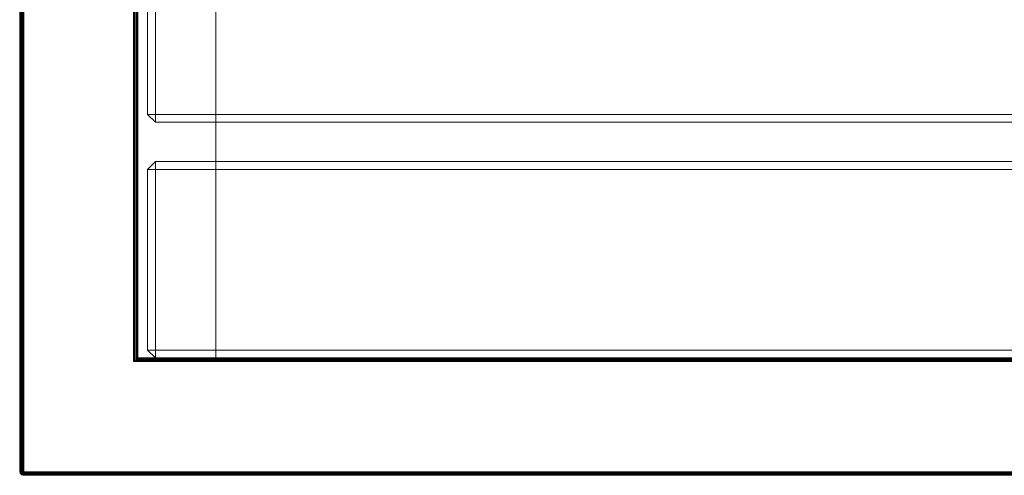
# Model space of a CAD drawing. Units: millimetres. Extents: x 0 to 1930, y -2 to 551.
# Drawn here: x 0 to 502, y -2 to 231 of the extents above; entities that cross this region are included whole.
import ezdxf

# ---------------------------------------------------------------- set-up
doc = ezdxf.new("R2010")
doc.units = ezdxf.units.MM

# ---------------------------------------------------------------- blocks, each defined once
blk = doc.blocks.new('WMF0')
at = {"color": 7, "lineweight": 0}
for points in [[(800.42, -618.92), (800.42, -489.28), (800.34, -489.36), (800.34, -618.92), (800.42, -618.92), (800.42, -489.28), (800.34, -489.36)], [(800.34, -489.36), (800.34, -618.92)], [(800.34, -618.92), (800.34, -489.36)], [(800.34, -618.92), (800.34, -489.36)], [(800.34, -489.36), (800.34, -618.92), (800.42, -618.92)], [(800.42, -618.92), (800.42, -489.28)], [(800.42, -618.92), (800.42, -489.28)], [(800.42, -489.28), (800.42, -618.92), (800.6, -618.92)], [(800.6, -618.92), (800.6, -489.28), (800.42, -489.28), (800.42, -618.92), (800.6, -618.92), (800.6, -489.28), (800.42, -489.28)], [(800.42, -489.28), (800.42, -618.92)], [(800.42, -618.92), (800.42, -489.28), (800.42, -618.92), (800.42, -489.28)], [(800.68, -618.92), (800.68, -489.19), (800.6, -489.28)], [(800.6, -489.28), (800.6, -618.92), (800.68, -618.92), (800.68, -489.19), (800.6, -489.28), (800.6, -618.92), (800.68, -618.92)], [(800.6, -618.92), (800.6, -489.28)], [(800.68, -618.92), (800.68, -489.19)], [(800.86, -618.92), (800.86, -489.19), (800.68, -489.19)], [(800.68, -489.19), (800.68, -618.92), (800.86, -618.92), (800.86, -489.19), (800.68, -489.19), (800.68, -618.92), (800.86, -618.92)], [(800.86, -618.92), (800.86, -489.19)], [(801.03, -618.92), (801.03, -489.19), (800.86, -489.19)], [(800.86, -489.19), (800.86, -618.92), (801.03, -618.92), (801.03, -489.19), (800.86, -489.19), (800.86, -618.92), (801.03, -618.92)], [(801.03, -489.19), (801.03, -618.92)], [(819.35, -489.19), (801.03, -489.19), (801.03, -618.92)], [(819.35, -489.19), (801.03, -489.19), (801.03, -618.92)], [(819.35, -489.19), (819.35, -600.51)], [(819.35, -600.51), (819.35, -489.19)], [(819.35, -600.51), (819.35, -489.19)], [(819.52, -489.19), (819.35, -489.19), (819.35, -600.51)], [(819.35, -600.51), (819.52, -600.34), (819.52, -489.19), (819.35, -489.19), (819.35, -600.51), (819.52, -600.34), (819.52, -489.19)], [(819.52, -600.34), (819.52, -489.19)], [(819.7, -489.19), (819.52, -489.19), (819.52, -600.34)], [(819.52, -600.34), (819.7, -600.25), (819.7, -489.19), (819.52, -489.19), (819.52, -600.34), (819.7, -600.25), (819.7, -489.19)], [(819.7, -600.25), (819.7, -489.19)], [(819.78, -489.28), (819.7, -489.19), (819.7, -600.25)], [(819.7, -600.25), (819.78, -600.08), (819.78, -489.28), (819.7, -489.19), (819.7, -600.25), (819.78, -600.08), (819.78, -489.28)], [(819.78, -600.08), (819.78, -489.28)], [(819.96, -599.99), (819.96, -489.28), (819.78, -489.28)], [(819.78, -489.28), (819.78, -600.08), (819.96, -599.99), (819.96, -489.28), (819.78, -489.28), (819.78, -600.08), (819.96, -599.99)], [(819.96, -599.91), (819.96, -489.28)], [(819.96, -599.99), (819.96, -489.28)], [(820.04, -489.36), (819.96, -489.28), (819.96, -599.91), (820.04, -599.91), (820.04, -489.36), (819.96, -489.28), (819.96, -599.91)], [(819.96, -599.91), (819.96, -489.28)], [(819.96, -489.28), (819.96, -599.99), (819.96, -599.91), (819.96, -489.28), (819.96, -599.99), (819.96, -599.91)], [(819.96, -599.91), (820.04, -599.91), (820.04, -489.36)], [(820.04, -489.36), (820.04, -599.91)], [(820.04, -489.36), (820.04, -599.91)], [(820.04, -489.36), (820.04, -599.91)], [(820.04, -599.91), (820.04, -496.71)], [(820.04, -496.71), (820.04, -599.91)], [(833.09, -496.71), (820.04, -496.71), (820.04, -599.91)], [(820.04, -599.91), (833.09, -599.91), (833.09, -496.71), (820.04, -496.71), (820.04, -599.91), (833.09, -599.91), (833.09, -496.71)], [(820.04, -496.71), (833.09, -496.71), (833.09, -599.91)], [(833.09, -599.91), (820.04, -599.91), (820.04, -496.71), (833.09, -496.71), (833.09, -599.91), (820.04, -599.91), (820.04, -496.71)], [(820.04, -496.71), (820.04, -599.91)], [(820.04, -599.91), (820.04, -496.71)], [(820.04, -496.71), (820.04, -599.91)], [(820.04, -599.91), (820.04, -496.71)], [(833.09, -496.71), (833.09, -599.91)], [(833.09, -599.91), (833.09, -496.71)], [(833.09, -599.91), (833.09, -496.71)], [(833.09, -496.71), (833.09, -599.91)], [(833.09, -599.91), (833.09, -496.71)], [(833.09, -496.71), (833.09, -599.91)], [(800.34, -618.92), (800.34, -503.37)], [(800.34, -503.37), (800.34, -618.92)], [(800.34, -503.37), (800.34, -618.92)], [(800.34, -618.92), (800.34, -503.37), (800.42, -503.54), (800.42, -618.92), (800.34, -618.92), (800.34, -503.37), (800.42, -503.54)], [(800.42, -503.54), (800.42, -618.92), (800.34, -618.92)], [(800.42, -503.54), (800.42, -618.92)], [(800.42, -618.92), (800.42, -503.54), (800.42, -503.8), (800.42, -618.92), (800.42, -503.54), (800.42, -503.8)], [(800.42, -503.8), (800.42, -618.92)], [(800.42, -503.8), (800.42, -618.92)], [(800.42, -618.92), (800.42, -503.8), (800.6, -503.88), (800.6, -618.92), (800.42, -618.92), (800.42, -503.8), (800.6, -503.88)], [(800.6, -503.88), (800.6, -618.92), (800.42, -618.92)], [(800.6, -503.88), (800.6, -618.92)], [(800.6, -618.92), (800.6, -503.88), (800.68, -504.06)], [(800.68, -504.06), (800.68, -618.92), (800.6, -618.92), (800.6, -503.88), (800.68, -504.06), (800.68, -618.92), (800.6, -618.92)], [(800.68, -504.06), (800.68, -618.92)], [(800.68, -618.92), (800.68, -504.06), (800.86, -504.14)], [(800.86, -504.14), (800.86, -618.92), (800.68, -618.92), (800.68, -504.06), (800.86, -504.14), (800.86, -618.92), (800.68, -618.92)], [(800.86, -504.14), (800.86, -618.92)], [(800.86, -618.92), (800.86, -504.14), (801.03, -504.14)], [(801.03, -504.14), (801.03, -618.92), (800.86, -618.92), (800.86, -504.14), (801.03, -504.14), (801.03, -618.92), (800.86, -618.92)], [(801.03, -618.92), (801.03, -504.14)], [(801.03, -504.14), (819.35, -504.14), (819.35, -600.51)], [(801.03, -618.92), (801.03, -504.14)], [(801.03, -504.14), (819.35, -504.14), (819.35, -600.51)], [(801.03, -618.92), (801.03, -504.14)], [(819.35, -600.51), (819.35, -504.14)], [(819.35, -504.14), (819.52, -504.14), (819.52, -600.34)], [(819.52, -600.34), (819.35, -600.51), (819.35, -504.14), (819.52, -504.14), (819.52, -600.34), (819.35, -600.51), (819.35, -504.14)], [(819.52, -504.14), (819.7, -504.06), (819.7, -600.25)], [(819.7, -600.25), (819.52, -600.34), (819.52, -504.14), (819.7, -504.06), (819.7, -600.25), (819.52, -600.34), (819.52, -504.14)], [(819.52, -504.14), (819.52, -600.34)], [(819.7, -504.06), (819.78, -503.88), (819.78, -600.08)], [(819.78, -600.08), (819.7, -600.25), (819.7, -504.06), (819.78, -503.88), (819.78, -600.08), (819.7, -600.25), (819.7, -504.06)], [(819.7, -504.06), (819.7, -600.25)], [(819.78, -503.88), (819.96, -503.8), (819.96, -599.99), (819.78, -600.08), (819.78, -503.88), (819.96, -503.8), (819.96, -599.99)], [(819.78, -503.88), (819.78, -600.08)], [(819.96, -599.99), (819.78, -600.08), (819.78, -503.88)], [(819.96, -599.91), (819.96, -503.54), (820.04, -503.37)], [(820.04, -503.37), (820.04, -599.91), (819.96, -599.91), (819.96, -503.54), (820.04, -503.37), (820.04, -599.91), (819.96, -599.91)], [(819.96, -503.54), (819.96, -599.91)], [(819.96, -599.99), (819.96, -503.8), (819.96, -503.54)], [(819.96, -503.54), (819.96, -599.91), (819.96, -599.99), (819.96, -503.8), (819.96, -503.54), (819.96, -599.91), (819.96, -599.99)], [(819.96, -503.8), (819.96, -599.99)], [(820.04, -599.91), (820.04, -503.37)], [(820.04, -599.91), (820.04, -503.37)], [(820.04, -599.91), (820.04, -503.37)], [(821.68, -559.29), (821.68, -529.12), (822.98, -529.12)], [(822.98, -559.29), (822.98, -529.12), (821.68, -529.12), (821.68, -559.29)], [(821.68, -529.12), (821.68, -559.29)], [(821.68, -559.29), (821.68, -529.12)], [(821.68, -529.12), (821.68, -559.29)], [(821.68, -559.29), (821.68, -529.12)], [(821.68, -529.12), (821.68, -559.29), (822.98, -559.29)], [(822.98, -559.29), (822.98, -529.12), (821.68, -529.12), (821.68, -559.29), (822.98, -559.29), (822.98, -529.12), (821.68, -529.12)], [(822.98, -529.12), (822.98, -559.29), (821.68, -559.29)], [(821.68, -559.29), (821.68, -529.12), (822.98, -529.12), (822.98, -559.29), (821.68, -559.29), (821.68, -529.12), (822.98, -529.12)], [(822.98, -559.29), (1409.41, -559.29), (1409.41, -529.12)], [(822.98, -529.12), (822.98, -559.29)], [(1409.41, -529.12), (822.98, -529.12), (822.98, -559.29)], [(822.98, -559.29), (1409.41, -559.29), (1409.41, -529.12), (822.98, -529.12), (822.98, -559.29), (1409.41, -559.29), (1409.41, -529.12)], [(1409.41, -559.29), (822.98, -559.29), (822.98, -529.12), (1409.41, -529.12), (1409.41, -559.29), (822.98, -559.29), (822.98, -529.12)], [(822.98, -559.29), (821.68, -559.29)], [(821.68, -559.29), (822.98, -559.29)], [(821.68, -559.29), (822.98, -560.58)], [(822.98, -560.58), (821.68, -559.29)], [(821.68, -559.29), (822.98, -560.58)], [(822.98, -560.58), (821.68, -559.29)], [(821.68, -559.29), (822.98, -559.29), (822.98, -560.58)], [(822.98, -559.29), (821.68, -559.29), (822.98, -560.58)], [(822.98, -560.58), (822.98, -559.29)], [(822.98, -560.58), (822.98, -559.29)], [(822.98, -559.29), (1409.41, -559.29)], [(822.98, -559.29), (822.98, -560.58), (1409.41, -560.58)], [(1409.41, -560.58), (1409.41, -559.29), (822.98, -559.29), (822.98, -560.58), (1409.41, -560.58), (1409.41, -559.29), (822.98, -559.29)], [(822.98, -560.58), (822.98, -559.29), (1409.41, -559.29)], [(1409.41, -559.29), (1409.41, -560.58), (822.98, -560.58), (822.98, -559.29), (1409.41, -559.29), (1409.41, -560.58), (822.98, -560.58)], [(822.98, -560.58), (1409.41, -560.58)], [(822.98, -560.58), (1409.41, -560.58)], [(822.98, -560.58), (1409.41, -560.58)], [(1409.41, -560.58), (822.98, -560.58)], [(1409.41, -560.58), (822.98, -560.58)], [(822.98, -567.15), (821.68, -568.45)], [(821.68, -568.45), (822.98, -567.15)], [(822.98, -567.15), (821.68, -568.45)], [(821.68, -568.45), (822.98, -567.15)], [(822.98, -568.45), (822.98, -567.15), (821.68, -568.45)], [(822.98, -567.15), (822.98, -568.45), (821.68, -568.45)], [(822.98, -568.45), (821.68, -568.45)], [(821.68, -568.45), (822.98, -568.45)], [(821.68, -568.45), (821.68, -598.61)], [(821.68, -598.61), (821.68, -568.45)], [(821.68, -568.45), (821.68, -598.61)], [(821.68, -598.61), (821.68, -568.45)], [(821.68, -568.45), (821.68, -598.61), (822.98, -598.61)], [(822.98, -598.61), (822.98, -568.45), (821.68, -568.45), (821.68, -598.61), (822.98, -598.61), (822.98, -568.45), (821.68, -568.45)], [(822.98, -568.45), (822.98, -598.61), (821.68, -598.61)], [(821.68, -598.61), (821.68, -568.45), (822.98, -568.45), (822.98, -598.61), (821.68, -598.61), (821.68, -568.45), (822.98, -568.45)], [(822.98, -567.15), (822.98, -568.45)], [(822.98, -567.15), (822.98, -568.45)], [(822.98, -567.15), (1409.41, -567.15)], [(1409.41, -567.15), (822.98, -567.15)], [(1409.41, -567.15), (822.98, -567.15)], [(822.98, -567.15), (822.98, -568.45), (1409.41, -568.45)], [(1409.41, -568.45), (1409.41, -567.15), (822.98, -567.15), (822.98, -568.45), (1409.41, -568.45), (1409.41, -567.15), (822.98, -567.15)], [(822.98, -568.45), (822.98, -567.15), (1409.41, -567.15)], [(1409.41, -567.15), (1409.41, -568.45), (822.98, -568.45), (822.98, -567.15), (1409.41, -567.15), (1409.41, -568.45), (822.98, -568.45)], [(822.98, -568.45), (822.98, -598.61)], [(822.98, -598.61), (822.98, -568.45)], [(1409.41, -568.45), (822.98, -568.45), (822.98, -598.61)], [(822.98, -598.61), (1409.41, -598.61), (1409.41, -568.45), (822.98, -568.45), (822.98, -598.61), (1409.41, -598.61), (1409.41, -568.45)], [(822.98, -568.45), (1409.41, -568.45), (1409.41, -598.61)], [(1409.41, -598.61), (822.98, -598.61), (822.98, -568.45), (1409.41, -568.45), (1409.41, -598.61), (822.98, -598.61), (822.98, -568.45)], [(821.68, -598.61), (822.98, -599.91)], [(822.98, -599.91), (821.68, -598.61)], [(821.68, -598.61), (822.98, -599.91)], [(822.98, -599.91), (821.68, -598.61)], [(822.98, -598.61), (821.68, -598.61), (822.98, -599.91)], [(821.68, -598.61), (822.98, -598.61), (822.98, -599.91)], [(822.98, -599.91), (822.98, -598.61)], [(822.98, -599.91), (822.98, -598.61)], [(822.98, -598.61), (1409.41, -598.61)], [(822.98, -598.61), (1409.41, -598.61)], [(822.98, -598.61), (822.98, -599.91), (1409.41, -599.91)], [(1409.41, -599.91), (1409.41, -598.61), (822.98, -598.61), (822.98, -599.91), (1409.41, -599.91), (1409.41, -598.61), (822.98, -598.61)], [(822.98, -599.91), (822.98, -598.61), (1409.41, -598.61)], [(1409.41, -598.61), (1409.41, -599.91), (822.98, -599.91), (822.98, -598.61), (1409.41, -598.61), (1409.41, -599.91), (822.98, -599.91)], [(819.35, -600.51), (819.52, -600.34)], [(819.35, -600.51), (819.52, -600.34)], [(1413.04, -600.51), (819.35, -600.51), (819.52, -600.34), (1412.86, -600.34), (1413.04, -600.51), (819.35, -600.51), (819.52, -600.34)], [(1412.86, -600.34), (819.52, -600.34), (819.35, -600.51)], [(819.35, -600.51), (1413.04, -600.51), (1412.86, -600.34), (819.52, -600.34), (819.35, -600.51), (1413.04, -600.51), (1412.86, -600.34)], [(819.35, -600.51), (1413.04, -600.51)], [(819.35, -600.51), (1413.04, -600.51)], [(819.35, -600.51), (1413.04, -600.51)], [(819.35, -600.51), (1413.04, -600.51)], [(1413.04, -600.51), (819.35, -600.51)], [(1413.04, -600.51), (819.35, -600.51)], [(819.52, -600.34), (819.7, -600.25)], [(819.52, -600.34), (819.7, -600.25)], [(1412.86, -600.34), (819.52, -600.34), (819.7, -600.25), (1412.69, -600.25), (1412.86, -600.34), (819.52, -600.34), (819.7, -600.25)], [(1412.69, -600.25), (819.7, -600.25), (819.52, -600.34)], [(819.52, -600.34), (1412.86, -600.34), (1412.69, -600.25), (819.7, -600.25), (819.52, -600.34), (1412.86, -600.34), (1412.69, -600.25)], [(1412.86, -600.34), (819.52, -600.34)], [(1412.86, -600.34), (819.52, -600.34)], [(819.52, -600.34), (1412.86, -600.34), (1413.04, -600.51)], [(819.7, -600.25), (819.78, -600.08)], [(819.7, -600.25), (819.78, -600.08)], [(1412.69, -600.25), (819.7, -600.25), (819.78, -600.08), (1412.6, -600.08), (1412.69, -600.25), (819.7, -600.25), (819.78, -600.08)], [(1412.6, -600.08), (819.78, -600.08), (819.7, -600.25)], [(819.7, -600.25), (1412.69, -600.25), (1412.6, -600.08), (819.78, -600.08), (819.7, -600.25), (1412.69, -600.25), (1412.6, -600.08)], [(1412.69, -600.25), (819.7, -600.25)], [(1412.69, -600.25), (819.7, -600.25)], [(819.7, -600.25), (1412.69, -600.25), (1412.86, -600.34)], [(819.78, -600.08), (819.96, -599.99)], [(819.78, -600.08), (819.96, -599.99)], [(1412.6, -600.08), (819.78, -600.08), (819.96, -599.99)], [(819.96, -599.99), (1412.52, -599.99), (1412.6, -600.08), (819.78, -600.08), (819.96, -599.99), (1412.52, -599.99), (1412.6, -600.08)], [(819.96, -599.99), (819.78, -600.08), (1412.6, -600.08)], [(1412.6, -600.08), (1412.52, -599.99), (819.96, -599.99), (819.78, -600.08), (1412.6, -600.08), (1412.52, -599.99), (819.96, -599.99)], [(1412.6, -600.08), (819.78, -600.08)], [(1412.6, -600.08), (819.78, -600.08)], [(819.78, -600.08), (1412.6, -600.08), (1412.69, -600.25)], [(819.96, -599.91), (820.04, -599.91)], [(819.96, -599.99), (819.96, -599.91)], [(1412.43, -599.91), (819.96, -599.91)], [(819.96, -599.91), (820.04, -599.91)], [(819.96, -599.99), (819.96, -599.91)], [(1412.43, -599.91), (819.96, -599.91)], [(1412.52, -599.99), (819.96, -599.99), (819.96, -599.91)], [(819.96, -599.91), (1412.43, -599.91), (1412.52, -599.99), (819.96, -599.99), (819.96, -599.91), (1412.43, -599.91), (1412.52, -599.99)], [(1412.43, -599.91), (819.96, -599.91), (820.04, -599.91)], [(820.04, -599.91), (1412.43, -599.91), (819.96, -599.91), (820.04, -599.91), (1412.43, -599.91)], [(819.96, -599.91), (819.96, -599.99), (1412.52, -599.99)], [(1412.52, -599.99), (1412.43, -599.91), (819.96, -599.91), (819.96, -599.99), (1412.52, -599.99), (1412.43, -599.91), (819.96, -599.91)], [(820.04, -599.91), (819.96, -599.91), (1412.43, -599.91)], [(1412.43, -599.91), (820.04, -599.91), (819.96, -599.91), (1412.43, -599.91), (820.04, -599.91)], [(1412.52, -599.99), (819.96, -599.99)], [(1412.52, -599.99), (819.96, -599.99)], [(820.04, -599.91), (1412.43, -599.91)], [(820.04, -599.91), (1412.43, -599.91)], [(820.04, -599.91), (1412.43, -599.91)], [(1412.43, -599.91), (820.04, -599.91)], [(1412.43, -599.91), (820.04, -599.91)], [(820.04, -599.91), (833.09, -599.91)], [(820.04, -599.91), (833.09, -599.91)], [(833.09, -599.91), (820.04, -599.91)], [(820.04, -599.91), (833.09, -599.91)], [(833.09, -599.91), (820.04, -599.91)], [(820.04, -599.91), (833.09, -599.91)], [(822.98, -599.91), (1409.41, -599.91)], [(822.98, -599.91), (1409.41, -599.91)], [(822.98, -599.91), (1409.41, -599.91)], [(1409.41, -599.91), (822.98, -599.91)], [(1409.41, -599.91), (822.98, -599.91)], [(800.42, -618.92), (800.34, -618.92)], [(800.34, -618.92), (800.42, -618.92)], [(800.42, -619.01), (800.34, -618.92)], [(800.34, -618.92), (800.42, -619.01)], [(800.34, -618.92), (800.42, -619.01)], [(800.42, -619.01), (800.34, -618.92)], [(800.34, -618.92), (800.42, -619.01)], [(800.42, -619.01), (800.34, -618.92)], [(800.42, -619.01), (800.34, -618.92), (800.42, -618.92), (800.42, -619.01), (800.34, -618.92), (800.42, -618.92)], [(800.34, -618.92), (800.42, -619.01)], [(800.42, -619.01), (800.42, -618.92), (800.34, -618.92), (800.42, -619.01), (800.42, -618.92), (800.34, -618.92)], [(800.6, -618.92), (800.42, -618.92)], [(800.42, -618.92), (800.6, -618.92)], [(800.42, -618.92), (800.51, -619.01)], [(800.42, -618.92), (800.42, -619.01)], [(800.42, -618.92), (800.42, -619.01)], [(800.42, -618.92), (800.51, -619.01)], [(800.42, -618.92), (800.51, -619.01), (800.42, -619.01)], [(800.42, -619.01), (800.42, -618.92), (800.51, -619.01), (800.42, -619.01), (800.42, -618.92)], [(800.42, -618.92), (800.42, -619.01)], [(800.51, -619.01), (800.42, -618.92), (800.6, -618.92), (800.6, -619.01), (800.51, -619.01), (800.42, -618.92), (800.6, -618.92)], [(800.42, -618.92), (800.42, -619.01), (800.51, -619.01)], [(800.51, -619.01), (800.42, -618.92), (800.42, -619.01), (800.51, -619.01), (800.42, -618.92)], [(800.42, -618.92), (800.51, -619.01), (800.6, -619.01)], [(800.6, -619.01), (800.6, -618.92), (800.42, -618.92), (800.51, -619.01), (800.6, -619.01), (800.6, -618.92), (800.42, -618.92)], [(800.42, -619.01), (800.42, -619.18)], [(800.42, -619.18), (800.42, -619.01)], [(800.42, -619.01), (800.51, -619.01)], [(800.42, -619.01), (800.51, -619.18)], [(800.42, -619.01), (800.51, -619.01)], [(800.42, -619.01), (800.51, -619.18)], [(800.42, -619.01), (800.42, -619.18)], [(800.42, -619.18), (800.42, -619.01)], [(800.42, -619.01), (800.42, -619.18)], [(800.42, -619.18), (800.42, -619.01)], [(800.51, -619.18), (800.42, -619.01), (800.51, -619.01), (800.51, -619.18), (800.42, -619.01), (800.51, -619.01)], [(800.42, -619.01), (800.51, -619.18), (800.42, -619.18)], [(800.42, -619.18), (800.42, -619.01), (800.51, -619.18), (800.42, -619.18), (800.42, -619.01)], [(800.42, -619.01), (800.51, -619.18)], [(800.51, -619.18), (800.51, -619.01), (800.42, -619.01), (800.51, -619.18), (800.51, -619.01), (800.42, -619.01)], [(800.42, -619.01), (800.42, -619.18), (800.51, -619.18)], [(800.51, -619.18), (800.42, -619.01), (800.42, -619.18), (800.51, -619.18), (800.42, -619.01)], [(800.42, -619.18), (800.6, -619.35)], [(800.6, -619.35), (800.42, -619.18)], [(800.42, -619.18), (800.51, -619.18)], [(800.42, -619.18), (800.51, -619.18)], [(800.42, -619.18), (800.6, -619.35)], [(800.6, -619.35), (800.42, -619.18)], [(800.42, -619.18), (800.6, -619.35)], [(800.6, -619.35), (800.42, -619.18)], [(800.6, -619.35), (800.42, -619.18), (800.51, -619.18), (800.6, -619.35), (800.42, -619.18), (800.51, -619.18)], [(800.42, -619.18), (800.6, -619.35)], [(800.6, -619.35), (800.51, -619.18), (800.42, -619.18), (800.6, -619.35), (800.51, -619.18), (800.42, -619.18)], [(800.6, -618.92), (800.6, -619.01), (800.51, -619.01)], [(800.51, -619.01), (800.51, -619.18)], [(800.51, -619.01), (800.6, -619.01)], [(800.51, -619.01), (800.6, -619.01)], [(800.51, -619.01), (800.51, -619.18)], [(800.51, -619.01), (800.51, -619.18)], [(800.6, -619.01), (800.6, -619.09), (800.51, -619.18)], [(800.51, -619.18), (800.51, -619.01), (800.6, -619.01), (800.6, -619.09), (800.51, -619.18), (800.51, -619.01), (800.6, -619.01)], [(800.51, -619.01), (800.51, -619.18), (800.6, -619.09)], [(800.6, -619.09), (800.6, -619.01), (800.51, -619.01), (800.51, -619.18), (800.6, -619.09), (800.6, -619.01), (800.51, -619.01)], [(800.51, -619.18), (800.6, -619.09)], [(800.51, -619.18), (800.6, -619.09)], [(800.6, -619.27), (800.51, -619.18), (800.6, -619.09), (800.68, -619.18), (800.6, -619.27), (800.51, -619.18), (800.6, -619.09)], [(800.68, -619.18), (800.6, -619.09), (800.51, -619.18), (800.6, -619.27), (800.68, -619.18), (800.6, -619.09), (800.51, -619.18)], [(800.51, -619.18), (800.6, -619.35)], [(800.51, -619.18), (800.6, -619.27)], [(800.51, -619.18), (800.6, -619.27)], [(800.51, -619.18), (800.6, -619.35)], [(800.51, -619.18), (800.6, -619.35)], [(800.51, -619.18), (800.6, -619.27), (800.6, -619.35)], [(800.6, -619.35), (800.51, -619.18), (800.6, -619.27), (800.6, -619.35), (800.51, -619.18)], [(800.51, -619.18), (800.6, -619.27), (800.68, -619.18)], [(800.51, -619.18), (800.6, -619.35), (800.6, -619.27)], [(800.6, -619.27), (800.51, -619.18), (800.6, -619.35), (800.6, -619.27), (800.51, -619.18)], [(800.68, -618.92), (800.6, -618.92)], [(800.6, -618.92), (800.68, -618.92)], [(800.6, -618.92), (800.6, -619.01)], [(800.6, -618.92), (800.6, -619.01)], [(800.6, -618.92), (800.68, -618.92), (800.68, -619.01)], [(800.68, -619.01), (800.6, -619.01), (800.6, -618.92), (800.68, -618.92), (800.68, -619.01), (800.6, -619.01), (800.6, -618.92)], [(800.68, -618.92), (800.6, -618.92), (800.6, -619.01)], [(800.6, -619.01), (800.68, -619.01), (800.68, -618.92), (800.6, -618.92), (800.6, -619.01), (800.68, -619.01), (800.68, -618.92)], [(800.6, -619.01), (800.68, -619.01)], [(800.6, -619.09), (800.77, -619.01)], [(800.6, -619.01), (800.6, -619.09)], [(800.6, -619.09), (800.77, -619.01)], [(800.6, -619.01), (800.6, -619.09)], [(800.6, -619.01), (800.68, -619.01)], [(800.6, -619.01), (800.68, -619.01), (800.77, -619.01)], [(800.77, -619.01), (800.6, -619.09), (800.6, -619.01), (800.68, -619.01), (800.77, -619.01), (800.6, -619.09), (800.6, -619.01)], [(800.6, -619.09), (800.77, -619.01), (800.77, -619.09)], [(800.77, -619.09), (800.68, -619.18), (800.6, -619.09), (800.77, -619.01), (800.77, -619.09), (800.68, -619.18), (800.6, -619.09)], [(800.77, -619.09), (800.77, -619.01), (800.6, -619.09)], [(800.6, -619.09), (800.68, -619.18), (800.77, -619.09), (800.77, -619.01), (800.6, -619.09), (800.68, -619.18), (800.77, -619.09)], [(800.77, -619.01), (800.68, -619.01), (800.6, -619.01)], [(800.6, -619.01), (800.6, -619.09), (800.77, -619.01), (800.68, -619.01), (800.6, -619.01), (800.6, -619.09), (800.77, -619.01)], [(800.6, -619.09), (800.68, -619.18)], [(800.6, -619.09), (800.68, -619.18)], [(800.6, -619.09), (800.68, -619.18), (800.6, -619.27)], [(800.6, -619.27), (800.68, -619.18)], [(800.6, -619.27), (800.68, -619.18)], [(800.77, -619.35), (800.6, -619.27), (800.68, -619.18)], [(800.68, -619.18), (800.77, -619.27), (800.77, -619.35), (800.6, -619.27), (800.68, -619.18), (800.77, -619.27), (800.77, -619.35)], [(800.68, -619.18), (800.6, -619.27), (800.77, -619.35)], [(800.77, -619.35), (800.77, -619.27), (800.68, -619.18), (800.6, -619.27), (800.77, -619.35), (800.77, -619.27), (800.68, -619.18)], [(800.6, -619.27), (800.77, -619.35)], [(800.6, -619.35), (800.6, -619.27)], [(800.6, -619.35), (800.6, -619.27)], [(800.6, -619.27), (800.77, -619.35)], [(800.68, -619.44), (800.6, -619.35), (800.6, -619.27)], [(800.6, -619.27), (800.77, -619.35), (800.68, -619.44), (800.6, -619.35), (800.6, -619.27), (800.77, -619.35), (800.68, -619.44)], [(800.6, -619.27), (800.6, -619.35), (800.68, -619.44)], [(800.68, -619.44), (800.77, -619.35), (800.6, -619.27), (800.6, -619.35), (800.68, -619.44), (800.77, -619.35), (800.6, -619.27)], [(800.68, -619.44), (800.6, -619.35)], [(800.6, -619.35), (800.68, -619.44)], [(800.6, -619.35), (800.68, -619.44)], [(800.6, -619.35), (800.68, -619.44)], [(800.68, -619.44), (800.6, -619.35)], [(800.6, -619.35), (800.68, -619.44)], [(800.68, -619.44), (800.6, -619.35)], [(800.6, -619.35), (800.68, -619.44)], [(800.68, -619.44), (800.6, -619.35)], [(800.6, -619.35), (800.68, -619.44), (800.6, -619.35), (800.68, -619.44)], [(800.6, -619.35), (800.68, -619.44)], [(800.68, -619.44), (800.6, -619.35), (800.68, -619.44), (800.6, -619.35)], [(800.68, -618.92), (800.86, -618.92)], [(800.86, -618.92), (800.68, -618.92)], [(800.68, -619.01), (800.86, -618.92)], [(800.68, -618.92), (800.68, -619.01)], [(800.68, -619.01), (800.86, -618.92)], [(800.68, -618.92), (800.68, -619.01)], [(800.68, -619.01), (800.86, -618.92), (800.86, -619.01)], [(800.86, -619.01), (800.77, -619.01), (800.68, -619.01), (800.86, -618.92), (800.86, -619.01), (800.77, -619.01), (800.68, -619.01)], [(800.68, -618.92), (800.86, -618.92)], [(800.86, -618.92), (800.68, -619.01), (800.68, -618.92), (800.86, -618.92), (800.68, -619.01), (800.68, -618.92)], [(800.86, -619.01), (800.86, -618.92), (800.68, -619.01)], [(800.68, -619.01), (800.77, -619.01), (800.86, -619.01), (800.86, -618.92), (800.68, -619.01), (800.77, -619.01), (800.86, -619.01)], [(800.86, -618.92), (800.68, -618.92), (800.68, -619.01)], [(800.68, -619.01), (800.86, -618.92), (800.68, -618.92), (800.68, -619.01), (800.86, -618.92)], [(800.68, -619.01), (800.77, -619.01)], [(800.68, -619.01), (800.77, -619.01)], [(800.68, -619.18), (800.77, -619.09)], [(800.68, -619.18), (800.77, -619.09)], [(800.68, -619.18), (800.77, -619.09), (800.86, -619.18)], [(800.86, -619.18), (800.77, -619.27), (800.68, -619.18), (800.77, -619.09), (800.86, -619.18), (800.77, -619.27), (800.68, -619.18)], [(800.86, -619.18), (800.77, -619.09), (800.68, -619.18)], [(800.68, -619.18), (800.77, -619.27), (800.86, -619.18), (800.77, -619.09), (800.68, -619.18), (800.77, -619.27), (800.86, -619.18)], [(800.68, -619.18), (800.77, -619.27)], [(800.68, -619.18), (800.77, -619.27)], [(800.68, -619.44), (800.77, -619.35)], [(800.68, -619.44), (800.77, -619.35)], [(800.86, -619.53), (800.68, -619.44), (800.77, -619.35)], [(800.77, -619.35), (800.86, -619.44), (800.86, -619.53), (800.68, -619.44), (800.77, -619.35), (800.86, -619.44), (800.86, -619.53)], [(800.77, -619.35), (800.68, -619.44), (800.86, -619.53)], [(800.86, -619.53), (800.86, -619.44), (800.77, -619.35), (800.68, -619.44), (800.86, -619.53), (800.86, -619.44), (800.77, -619.35)], [(800.68, -619.44), (800.86, -619.53)], [(800.86, -619.53), (800.68, -619.44)], [(800.68, -619.44), (800.86, -619.53)], [(800.68, -619.44), (800.86, -619.53)], [(800.86, -619.53), (800.68, -619.44)], [(800.68, -619.44), (800.86, -619.53)], [(800.86, -619.53), (800.68, -619.44)], [(800.68, -619.44), (800.86, -619.53)], [(800.86, -619.53), (800.68, -619.44)], [(800.68, -619.44), (800.86, -619.53), (800.68, -619.44), (800.86, -619.53)], [(800.68, -619.44), (800.86, -619.53)], [(800.86, -619.53), (800.68, -619.44), (800.86, -619.53), (800.68, -619.44)], [(800.77, -619.01), (800.86, -619.01)], [(800.77, -619.09), (800.94, -619.01)], [(800.77, -619.01), (800.77, -619.09)], [(800.77, -619.01), (800.86, -619.01)], [(800.77, -619.01), (800.77, -619.09)], [(800.77, -619.09), (800.94, -619.01)], [(800.77, -619.01), (800.86, -619.01), (800.94, -619.01)], [(800.94, -619.01), (800.77, -619.09), (800.77, -619.01), (800.86, -619.01), (800.94, -619.01), (800.77, -619.09), (800.77, -619.01)], [(800.77, -619.09), (800.94, -619.01)], [(800.94, -619.01), (800.86, -619.18), (800.77, -619.09), (800.94, -619.01), (800.86, -619.18), (800.77, -619.09)], [(800.94, -619.01), (800.86, -619.01), (800.77, -619.01)], [(800.77, -619.01), (800.77, -619.09), (800.94, -619.01), (800.86, -619.01), (800.77, -619.01), (800.77, -619.09), (800.94, -619.01)], [(800.94, -619.01), (800.77, -619.09)], [(800.77, -619.09), (800.86, -619.18), (800.94, -619.01), (800.77, -619.09), (800.86, -619.18), (800.94, -619.01)], [(800.77, -619.09), (800.86, -619.18)], [(800.77, -619.09), (800.86, -619.18)], [(800.77, -619.27), (800.86, -619.18)], [(800.77, -619.27), (800.86, -619.18)], [(800.77, -619.27), (800.86, -619.18), (800.94, -619.18)], [(800.94, -619.18), (800.94, -619.35), (800.77, -619.27), (800.86, -619.18), (800.94, -619.18), (800.94, -619.35), (800.77, -619.27)], [(800.94, -619.18), (800.86, -619.18), (800.77, -619.27)], [(800.77, -619.27), (800.94, -619.35), (800.94, -619.18), (800.86, -619.18), (800.77, -619.27), (800.94, -619.35), (800.94, -619.18)], [(800.77, -619.35), (800.77, -619.27)], [(800.77, -619.27), (800.94, -619.35)], [(800.77, -619.27), (800.94, -619.35)], [(800.77, -619.35), (800.77, -619.27)], [(800.86, -619.44), (800.77, -619.35), (800.77, -619.27)], [(800.77, -619.27), (800.94, -619.35), (800.86, -619.44), (800.77, -619.35), (800.77, -619.27), (800.94, -619.35), (800.86, -619.44)], [(800.77, -619.27), (800.77, -619.35), (800.86, -619.44)], [(800.86, -619.44), (800.94, -619.35), (800.77, -619.27), (800.77, -619.35), (800.86, -619.44), (800.94, -619.35), (800.77, -619.27)], [(800.77, -619.35), (800.86, -619.44)], [(800.77, -619.35), (800.86, -619.44)], [(800.86, -618.92), (801.03, -618.92)], [(801.03, -618.92), (800.86, -618.92)], [(800.86, -618.92), (801.03, -618.92)], [(800.86, -618.92), (800.86, -619.01)], [(800.86, -619.01), (801.03, -618.92)], [(800.86, -618.92), (801.03, -618.92)], [(800.86, -618.92), (800.86, -619.01)], [(800.86, -619.01), (801.03, -618.92)], [(800.86, -618.92), (801.03, -618.92)], [(800.86, -619.01), (800.86, -618.92), (801.03, -618.92)], [(800.94, -619.01), (800.86, -619.01), (801.03, -618.92)], [(800.86, -619.01), (801.03, -618.92), (800.86, -618.92)], [(800.94, -619.01), (801.03, -618.92), (800.86, -619.01)], [(800.86, -619.18), (800.94, -619.01)], [(800.86, -619.01), (800.94, -619.01)], [(800.86, -619.01), (800.94, -619.01)], [(800.86, -619.18), (800.94, -619.01)], [(800.86, -619.18), (800.94, -619.01), (801.03, -619.01)], [(801.03, -619.01), (800.94, -619.18), (800.86, -619.18), (800.94, -619.01), (801.03, -619.01), (800.94, -619.18), (800.86, -619.18)], [(801.03, -619.01), (800.94, -619.01), (800.86, -619.18)], [(800.86, -619.18), (800.94, -619.18), (801.03, -619.01), (800.94, -619.01), (800.86, -619.18), (800.94, -619.18), (801.03, -619.01)], [(800.86, -619.18), (800.94, -619.18)], [(800.86, -619.18), (800.94, -619.18)], [(800.86, -619.44), (800.94, -619.35)], [(800.86, -619.44), (800.94, -619.35)], [(801.03, -619.44), (800.86, -619.44), (800.94, -619.35)], [(800.94, -619.35), (801.03, -619.35), (801.03, -619.44), (800.86, -619.44), (800.94, -619.35), (801.03, -619.35), (801.03, -619.44)], [(800.94, -619.35), (800.86, -619.44), (801.03, -619.44)], [(801.03, -619.44), (801.03, -619.35), (800.94, -619.35), (800.86, -619.44), (801.03, -619.44), (801.03, -619.35), (800.94, -619.35)], [(800.86, -619.44), (801.03, -619.44)], [(800.86, -619.53), (800.86, -619.44)], [(800.86, -619.44), (801.03, -619.44)], [(800.86, -619.53), (800.86, -619.44)], [(801.03, -619.53), (800.86, -619.53), (800.86, -619.44)], [(800.86, -619.44), (801.03, -619.44), (801.03, -619.53), (800.86, -619.53), (800.86, -619.44), (801.03, -619.44), (801.03, -619.53)], [(800.86, -619.44), (800.86, -619.53), (801.03, -619.53)], [(801.03, -619.53), (801.03, -619.44), (800.86, -619.44), (800.86, -619.53), (801.03, -619.53), (801.03, -619.44), (800.86, -619.44)], [(800.86, -619.53), (801.03, -619.53)], [(801.03, -619.53), (800.86, -619.53)], [(800.86, -619.53), (801.03, -619.53)], [(800.86, -619.53), (801.03, -619.53)], [(801.03, -619.53), (800.86, -619.53)], [(800.86, -619.53), (801.03, -619.53)], [(801.03, -619.53), (800.86, -619.53)], [(800.86, -619.53), (801.03, -619.53)], [(801.03, -619.53), (800.86, -619.53)], [(800.86, -619.53), (801.03, -619.53), (800.86, -619.53), (801.03, -619.53)], [(800.86, -619.53), (801.03, -619.53)], [(801.03, -619.53), (800.86, -619.53), (801.03, -619.53), (800.86, -619.53)], [(800.94, -619.01), (801.03, -618.92)], [(800.94, -619.01), (801.03, -618.92)], [(800.94, -619.01), (801.03, -618.92)], [(800.94, -619.01), (801.03, -618.92)], [(801.03, -619.01), (800.94, -619.01), (801.03, -618.92)], [(800.94, -619.01), (801.03, -618.92)], [(801.03, -619.01), (801.03, -618.92), (800.94, -619.01)], [(800.94, -619.01), (801.03, -619.01)], [(800.94, -619.18), (801.03, -619.01)], [(800.94, -619.18), (801.03, -619.01)], [(800.94, -619.01), (801.03, -619.01)], [(800.94, -619.18), (801.03, -619.01)], [(801.03, -619.01), (801.03, -619.18), (800.94, -619.18), (801.03, -619.01), (801.03, -619.18), (800.94, -619.18)], [(801.03, -619.01), (800.94, -619.18)], [(800.94, -619.18), (801.03, -619.18), (801.03, -619.01), (800.94, -619.18), (801.03, -619.18), (801.03, -619.01)], [(800.94, -619.18), (801.03, -619.18)], [(800.94, -619.35), (800.94, -619.18)], [(800.94, -619.18), (801.03, -619.18)], [(800.94, -619.35), (800.94, -619.18)], [(800.94, -619.35), (800.94, -619.18), (801.03, -619.18)], [(801.03, -619.18), (801.03, -619.35), (800.94, -619.35), (800.94, -619.18), (801.03, -619.18), (801.03, -619.35), (800.94, -619.35)], [(801.03, -619.18), (800.94, -619.18), (800.94, -619.35)], [(800.94, -619.35), (801.03, -619.35), (801.03, -619.18), (800.94, -619.18), (800.94, -619.35), (801.03, -619.35), (801.03, -619.18)], [(800.94, -619.35), (801.03, -619.35)], [(800.94, -619.35), (801.03, -619.35)], [(1431.36, -618.92), (801.03, -618.92)], [(1431.36, -618.92), (801.03, -618.92)], [(801.03, -618.92), (801.03, -619.01)], [(801.03, -618.92), (801.03, -619.01)], [(801.03, -619.01), (801.03, -618.92)], [(801.03, -619.01), (801.03, -618.92)], [(1431.36, -618.92), (801.03, -618.92)], [(1431.36, -618.92), (801.03, -618.92)], [(801.03, -618.92), (1431.36, -618.92)], [(801.03, -618.92), (1431.36, -618.92)], [(1431.36, -618.92), (801.03, -618.92), (801.03, -619.01)], [(801.03, -619.01), (1431.36, -619.01), (1431.36, -618.92), (801.03, -618.92), (801.03, -619.01), (1431.36, -619.01), (1431.36, -618.92)], [(801.03, -618.92), (1431.36, -618.92), (1431.36, -619.01)], [(1431.36, -619.01), (801.03, -619.01), (801.03, -618.92), (1431.36, -618.92), (1431.36, -619.01), (801.03, -619.01), (801.03, -618.92)], [(801.03, -619.01), (801.03, -618.92)], [(801.03, -619.01), (1431.36, -619.01)], [(801.03, -619.01), (801.03, -619.18)], [(801.03, -619.01), (801.03, -619.18)], [(801.03, -619.01), (1431.36, -619.01)], [(1431.36, -619.01), (801.03, -619.01), (801.03, -619.18)], [(801.03, -619.18), (1431.36, -619.18), (1431.36, -619.01), (801.03, -619.01), (801.03, -619.18), (1431.36, -619.18), (1431.36, -619.01)], [(801.03, -619.01), (1431.36, -619.01), (1431.36, -619.18)], [(1431.36, -619.18), (801.03, -619.18), (801.03, -619.01), (1431.36, -619.01), (1431.36, -619.18), (801.03, -619.18), (801.03, -619.01)], [(801.03, -619.18), (801.03, -619.35)], [(801.03, -619.18), (1431.36, -619.18)], [(801.03, -619.18), (1431.36, -619.18)], [(801.03, -619.18), (801.03, -619.35)], [(801.03, -619.18), (1431.36, -619.18), (1431.36, -619.35)], [(1431.36, -619.35), (801.03, -619.35), (801.03, -619.18), (1431.36, -619.18), (1431.36, -619.35), (801.03, -619.35), (801.03, -619.18)], [(1431.36, -619.18), (801.03, -619.18), (801.03, -619.35)], [(801.03, -619.35), (1431.36, -619.35), (1431.36, -619.18), (801.03, -619.18), (801.03, -619.35), (1431.36, -619.35), (1431.36, -619.18)], [(801.03, -619.35), (801.03, -619.44)], [(801.03, -619.35), (1431.36, -619.35)], [(801.03, -619.35), (1431.36, -619.35)], [(801.03, -619.35), (801.03, -619.44)], [(1431.36, -619.35), (801.03, -619.35), (801.03, -619.44)], [(801.03, -619.44), (1431.36, -619.44), (1431.36, -619.35), (801.03, -619.35), (801.03, -619.44), (1431.36, -619.44), (1431.36, -619.35)], [(1431.36, -619.44), (801.03, -619.44), (801.03, -619.35)], [(801.03, -619.35), (1431.36, -619.35), (1431.36, -619.44), (801.03, -619.44), (801.03, -619.35), (1431.36, -619.35), (1431.36, -619.44)], [(801.03, -619.44), (801.03, -619.53)], [(801.03, -619.44), (1431.36, -619.44)], [(801.03, -619.44), (801.03, -619.53)], [(801.03, -619.44), (1431.36, -619.44)], [(1431.36, -619.53), (801.03, -619.53), (801.03, -619.44)], [(801.03, -619.44), (1431.36, -619.44), (1431.36, -619.53), (801.03, -619.53), (801.03, -619.44), (1431.36, -619.44), (1431.36, -619.53)], [(1431.36, -619.44), (801.03, -619.44), (801.03, -619.53)], [(801.03, -619.53), (1431.36, -619.53), (1431.36, -619.44), (801.03, -619.44), (801.03, -619.53), (1431.36, -619.53), (1431.36, -619.44)], [(1431.36, -619.53), (801.03, -619.53)], [(1431.36, -619.53), (801.03, -619.53)], [(801.03, -619.53), (1431.36, -619.53)], [(801.03, -619.53), (1431.36, -619.53)], [(1431.36, -619.53), (801.03, -619.53)], [(801.03, -619.53), (1431.36, -619.53)], [(1431.36, -619.53), (801.03, -619.53)], [(801.03, -619.53), (1431.36, -619.53)], [(1431.36, -619.53), (801.03, -619.53)], [(801.03, -619.53), (1431.36, -619.53), (801.03, -619.53), (1431.36, -619.53)], [(1431.36, -619.53), (801.03, -619.53)], [(801.03, -619.53), (1431.36, -619.53), (801.03, -619.53), (1431.36, -619.53)]]:
    blk.add_lwpolyline(points, dxfattribs=at)
for points in [[(821.68, -559.29), (822.98, -560.58), (821.68, -559.29)], [(821.68, -559.29), (822.98, -559.29), (822.98, -560.58), (821.68, -559.29)], [(822.98, -559.29), (821.68, -559.29), (822.98, -560.58), (822.98, -559.29)], [(821.68, -568.45), (822.98, -567.15), (821.68, -568.45)], [(822.98, -568.45), (822.98, -567.15), (821.68, -568.45), (822.98, -568.45)], [(822.98, -567.15), (822.98, -568.45), (821.68, -568.45), (822.98, -567.15)], [(821.68, -568.45), (821.68, -598.61), (821.68, -568.45)], [(822.98, -567.15), (1409.41, -567.15), (822.98, -567.15)], [(822.98, -568.45), (1409.41, -568.45), (822.98, -568.45)], [(822.98, -598.61), (821.68, -598.61), (822.98, -598.61)], [(822.98, -599.91), (821.68, -598.61), (822.98, -599.91)], [(822.98, -598.61), (821.68, -598.61), (822.98, -599.91), (822.98, -598.61)], [(821.68, -598.61), (822.98, -598.61), (822.98, -599.91), (821.68, -598.61)], [(800.86, -618.92), (801.03, -618.92), (800.86, -618.92)], [(800.86, -619.01), (800.86, -618.92), (801.03, -618.92), (800.86, -619.01)], [(800.94, -619.01), (800.86, -619.01), (801.03, -618.92), (800.94, -619.01)], [(800.86, -619.01), (801.03, -618.92), (800.86, -618.92), (800.86, -619.01)], [(800.86, -618.92), (801.03, -618.92), (800.86, -618.92)], [(800.86, -618.92), (801.03, -618.92), (800.86, -618.92)], [(800.94, -619.01), (801.03, -618.92), (800.86, -619.01), (800.94, -619.01)], [(801.03, -619.01), (800.94, -619.01), (801.03, -618.92), (801.03, -619.01)], [(800.94, -619.01), (801.03, -618.92), (800.94, -619.01)], [(801.03, -619.01), (801.03, -618.92), (800.94, -619.01), (801.03, -619.01)], [(800.94, -619.01), (801.03, -618.92), (800.94, -619.01)], [(800.94, -619.01), (801.03, -618.92), (800.94, -619.01)], [(801.03, -619.01), (801.03, -618.92), (801.03, -619.01)], [(801.03, -619.01), (801.03, -618.92), (801.03, -619.01)], [(801.03, -619.01), (801.03, -618.92), (801.03, -619.01)]]:
    blk.add_lwpolyline(points, close=True, dxfattribs=at)

msp = doc.modelspace()

# ---------------------------------------------------------------- block references
at = {"xscale": 3.05519938, "yscale": 3.05519938, "zscale": 3.05519938}
msp.add_blockref('WMF0', (-2445.19, 1890.93), dxfattribs=at)

doc.saveas('drawing.dxf')
